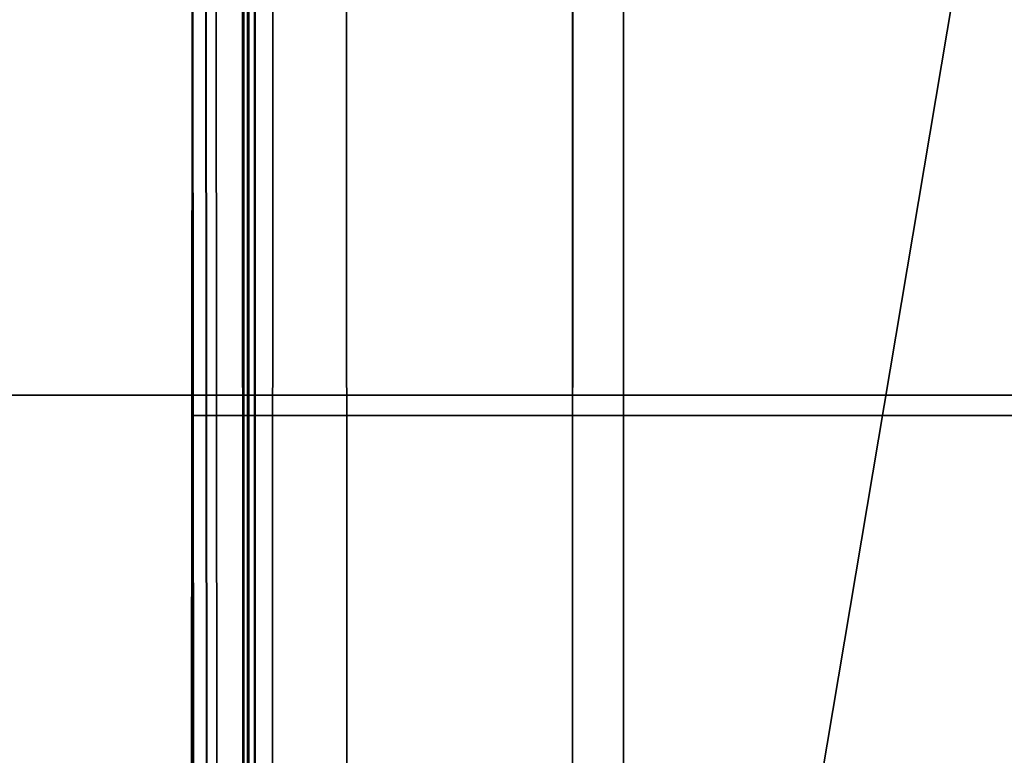
# Model space of a CAD drawing. Extents: x -214 to 388, y -461 to 0.
# Drawn here: x -211 to -211, y -351 to -351 of the extents above; entities that cross this region are included whole.
import ezdxf

# ---------------------------------------------------------------- set-up
doc = ezdxf.new("R2010")
doc.units = 0
doc.header["$LTSCALE"] = 25.4
doc.layers.get('0').update_dxf_attribs({"color": 13, "linetype": 'CONTINUOUS'})
doc.layers.add('PROFIL_OBEN', color=5, linetype='CONTINUOUS')

# ---------------------------------------------------------------- blocks, each defined once
blk = doc.blocks.new('KOMPONENTE_1')
at = {"layer": 'PROFIL_OBEN', "color": 254}
for p, q in [((352.7157689355927, -21.2748303009376, -552.1045046751107), (352.6867742345202, -21.28684029935898, -552.1045046751107)), ((352.7157689355927, -21.2748303009376, -552.1045046751107), (352.6867742345202, -21.28684029935898, -552.1045046751107)), ((352.6867742345202, -21.28684029935898, -552.1045046751107), (352.6562577286527, -21.29416666421895, -552.1045046751113)), ((352.6867742345202, -21.28684029935898, -552.1045046751107), (352.6562577286527, -21.29416666421895, -552.1045046751113)), ((328.9249708356459, -22.79662899610011, -552.1045046751113), (356.7249708356454, -22.79662899610011, -552.1045046751113)), ((328.9249708356459, -22.79662899610011, -552.1045046751113), (356.7249708356454, -22.79662899610011, -552.1045046751113))]:
    blk.add_line(p, q, dxfattribs=at)
at = {"layer": 'PROFIL_OBEN', "color": 0}
blk.add_line((352.6867742345202, -21.28684029935898, 43.82023342764921), (352.6867742345202, -21.28684029935898, -552.1045046751107), dxfattribs=at)
blk.add_line((352.6867742345202, -21.28684029935898, 43.82023342764921), (352.6867742345202, -21.28684029935898, -552.1045046751107), dxfattribs=at)
at = {"layer": 'PROFIL_OBEN', "color": 254}
mesh = blk.add_polyface(dxfattribs=at)
corners = [(329.1249708356459, -18.39662899609967, -552.1045046751107), (328.9249708356459, -20.09662899610001, -552.1045046751113), (328.9249708356459, -18.59662899610035, -552.1045046751113), (329.1249708356459, -20.29662899609996, -552.1045046751107), (329.4574914025255, -18.39662899609967, -552.1045046751113), (329.9749708356442, -20.29662899609996, -552.1045046751113), (329.6528456072559, -18.55377185324322, -552.1045046751107), (329.6960379548873, -18.70345887547398, -552.1045046751113), (329.7582589236934, -18.84628861523199, -552.1045046751113), (329.8384597540268, -18.97985361937593, -552.1045046751113), (329.9352886283976, -19.10190259563743, -552.1045046751113), (330.0471134568886, -19.21037835906539, -552.1045046751113), (330.0062577286536, -20.29909132798075, -552.1045046751113), (330.036774234521, -20.30641769284071, -552.1045046751107), (330.0657689355936, -20.3184276912621, -552.1045046751107), (330.1720493867035, -19.30345250670994, -552.1045046751107), (330.0925278861046, -20.33482559722462, -552.1045046751107), (330.1163921918849, -20.35520763986285, -552.1045046751107), (330.1367742345195, -20.37907194564178, -552.1045046751113), (330.1531721404835, -20.40583089615206, -552.1045046751113), (330.1651821389042, -20.43482559722532, -552.1045046751113), (330.1725085037656, -20.46534210309206, -552.1045046751113), (330.3079905721166, -19.37955623609673, -552.1045046751107), (330.1749708356471, -20.49662899609991, -552.1045046751107), (330.1749708356471, -21.69662899610037, -552.1045046751107), (353.0249708356448, -18.54662899609964, -552.1045046751107), (352.8249708356463, -21.09662899609978, -552.1045046751107), (352.8249708356463, -18.74662899609959, -552.1045046751107), (355.4778922845849, -19.30345250670922, -552.1045046751113), (355.4749708356456, -20.49662899609991, -552.1045046751113), (355.3419510991719, -19.379556236096, -552.1045046751107), (355.4774331675272, -20.46534210309206, -552.1045046751107), (355.4847595323872, -20.43482559722532, -552.1045046751107), (355.6028282143999, -19.21037835906467, -552.1045046751107), (355.4967695308078, -20.40583089615206, -552.1045046751113), (355.5131674367703, -20.37907194564178, -552.1045046751121), (355.5335494794078, -20.35520763986285, -552.1045046751113), (355.5574137851882, -20.33482559722462, -552.1045046751113), (355.5841727356978, -20.3184276912621, -552.1045046751107), (355.6131674367703, -20.30641769284071, -552.1045046751113), (355.7146530428909, -19.10190259563671, -552.1045046751113), (355.6436839426378, -20.29909132798075, -552.1045046751113), (355.6749708356456, -20.29662899609996, -552.1045046751113), (356.524970835644, -20.29662899609996, -552.1045046751113), (355.8114819172603, -18.97985361937521, -552.1045046751113), (355.891682747595, -18.84628861523127, -552.1045046751113), (355.9539037163983, -18.70345887547326, -552.1045046751113), (355.997096064031, -18.55377185324249, -552.1045046751113), (356.1924502687658, -18.39662899610039, -552.1045046751113), (356.524970835644, -18.39662899610039, -552.1045046751113), (356.7249708356454, -18.59662899610035, -552.1045046751113), (356.7225085037653, -20.12791588910787, -552.1045046751107), (356.7249708356454, -20.09662899610001, -552.1045046751113), (330.0062577286536, -21.89416666421881, -552.1045046751113), (328.9249708356459, -22.79662899610011, -552.1045046751113), (328.9249708356459, -22.09662899610028, -552.1045046751113), (356.7249708356454, -22.79662899610011, -552.1045046751113), (330.036774234521, -21.88684029935884, -552.1045046751107), (330.0657689355936, -21.87483030093819, -552.1045046751107), (330.0925278861031, -21.85843239497494, -552.1045046751113), (330.1163921918835, -21.83805035233743, -552.1045046751107), (330.1367742345195, -21.8141860465585, -552.1045046751113), (330.1531721404835, -21.78742709604822, -552.1045046751113), (330.1651821389042, -21.75843239497496, -552.1045046751113), (330.1725085037656, -21.72791588910822, -552.1045046751113), (333.024970835645, -21.29662899609973, -552.1045046751113), (332.9936839426357, -21.29416666421895, -552.1045046751113), (332.9631674367697, -21.28684029935898, -552.1045046751113), (332.9341727356971, -21.2748303009376, -552.1045046751113), (332.9074137851861, -21.25843239497507, -552.1045046751107), (330.4526456693646, -19.43740678802864, -552.1045046751113), (330.6035764581636, -19.47602906801042, -552.1045046751113), (330.7582389389067, -19.49477208186299, -552.1045046751121), (332.8835494794087, -21.23805035233685, -552.1045046751107), (330.9140262128115, -19.49331990849189, -552.1045046751113), (331.0683124222472, -19.47169702486834, -552.1045046751107), (331.2184970106354, -19.43026789345684, -552.1045046751113), (332.8631674367697, -21.21418604655864, -552.1045046751113), (331.3620485558768, -19.36973081905729, -552.1045046751113), (331.4965474385089, -19.29110617858717, -552.1045046751113), (331.6197266253639, -19.19571922222424, -552.1045046751107), (332.8467695308072, -21.18742709604764, -552.1045046751113), (331.7295098813304, -19.08517773576921, -552.1045046751113), (331.8240467651431, -18.96134494077043, -552.1045046751113), (332.8347595323865, -21.15843239497509, -552.1045046751113), (331.9017438193187, -18.82630808916736, -552.1045046751113), (331.9612914285236, -18.68234328181389, -552.1045046751113), (332.1506781940055, -18.54662899610036, -552.1045046751113), (332.827433167528, -21.12791588910836, -552.1045046751107), (332.8249708356465, -21.09662899609978, -552.1045046751113), (332.6249708356451, -18.54662899610036, -552.1045046751113), (332.8249708356465, -18.74662899609959, -552.1045046751113), (334.1249708356462, -21.29662899609973, -552.1045046751107), (334.1562577286526, -21.29416666421895, -552.1045046751113), (335.5249708356444, -21.29662899610046, -552.1045046751107), (335.4936839426366, -21.29416666421895, -552.1045046751113), (335.4631674367691, -21.28684029935898, -552.1045046751107), (335.4341727356966, -21.2748303009376, -552.1045046751107), (335.4074137851856, -21.25843239497507, -552.1045046751107), (335.3835494794081, -21.23805035233685, -552.1045046751107), (335.3631674367691, -21.21418604655864, -552.1045046751113), (335.346769530808, -21.18742709604764, -552.1045046751113), (350.1249708356455, -21.29662899610046, -552.1045046751113), (351.4631674367698, -21.28684029935898, -552.1045046751113), (351.4341727356972, -21.2748303009376, -552.1045046751113), (351.4074137851863, -21.25843239497507, -552.1045046751113), (351.4936839426373, -21.29416666421895, -552.1045046751113), (351.5249708356437, -21.29662899610046, -552.1045046751107), (352.6249708356449, -21.29662899610046, -552.1045046751113), (352.6562577286527, -21.29416666421895, -552.1045046751113), (352.6867742345202, -21.28684029935898, -552.1045046751107), (352.7157689355927, -21.2748303009376, -552.1045046751107), (352.7425278861037, -21.25843239497507, -552.1045046751113), (352.7663921918827, -21.23805035233757, -552.1045046751113), (352.7867742345202, -21.21418604655864, -552.1045046751113), (352.8031721404827, -21.18742709604836, -552.1045046751113), (352.8151821389063, -21.15843239497509, -552.1045046751113), (352.8225085037648, -21.12791588910836, -552.1045046751107), (355.5574137851882, -21.85843239497494, -552.1045046751113), (355.5335494794078, -21.83805035233743, -552.1045046751113), (355.5131674367703, -21.8141860465585, -552.1045046751121), (353.4992634772873, -18.54662899609964, -552.1045046751107), (355.4967695308078, -21.78742709604822, -552.1045046751113), (353.8258949061453, -18.96134494077115, -552.1045046751113), (353.7481978519697, -18.82630808916808, -552.1045046751121), (353.6886502427662, -18.68234328181461, -552.1045046751113), (353.9204317899595, -19.08517773576921, -552.1045046751113), (354.030215045926, -19.19571922222424, -552.1045046751107), (354.153394232781, -19.29110617858717, -552.1045046751113), (354.2878931154131, -19.36973081905657, -552.1045046751113), (354.4314446606544, -19.43026789345684, -552.1045046751113), (355.4847595323872, -21.75843239497496, -552.1045046751107), (354.5816292490426, -19.47169702486762, -552.1045046751107), (354.7359154584769, -19.49331990849117, -552.1045046751113), (354.8917027323831, -19.49477208186227, -552.1045046751113), (355.4774331675272, -21.72791588910822, -552.1045046751107), (355.0463652131263, -19.47602906801042, -552.1045046751113), (355.1972960019238, -19.43740678802792, -552.1045046751113), (355.4749708356456, -21.69662899610037, -552.1045046751113), (355.5841727356978, -21.87483030093819, -552.1045046751113), (355.6131674367703, -21.88684029935884, -552.1045046751113), (355.6436839426378, -21.89416666421881, -552.1045046751113), (355.6749708356456, -21.89662899610032, -552.1045046751113), (356.524970835644, -21.89662899610032, -552.1045046751113), (356.7249708356454, -22.09662899610028, -552.1045046751113)]
mesh.append_faces([[corners[k] for k in face] for face in [(0, 1, 2), (25, 26, 27), (51, 50, 52), (53, 54, 55), (89, 90, 91), (100, 93, 101), (104, 102, 105), (124, 121, 125), (56, 143, 144)]], dxfattribs={"vtx0": -1, "color": 254})
mesh.append_faces([[corners[k] for k in face] for face in [(1, 0, 3), (3, 4, 5), (5, 11, 12), (12, 11, 13), (13, 11, 14), (14, 15, 16), (16, 15, 17), (17, 15, 18), (18, 15, 19), (19, 15, 20), (20, 15, 21), (21, 22, 23), (23, 22, 24), (28, 29, 30), (29, 28, 31), (31, 28, 32), (32, 33, 34), (34, 33, 35), (35, 33, 36), (36, 33, 37), (37, 33, 38), (38, 33, 39), (39, 40, 41), (41, 40, 42), (42, 40, 43), (43, 50, 51), (54, 53, 56), (65, 24, 66), (66, 24, 67), (67, 24, 68), (68, 24, 69), (69, 72, 73), (73, 76, 77), (77, 80, 81), (81, 83, 84), (84, 87, 88), (88, 87, 89), (94, 93, 95), (95, 93, 96), (96, 93, 97), (97, 93, 98), (98, 93, 99), (99, 93, 100), (103, 102, 104), (118, 26, 119), (119, 26, 120), (120, 121, 122), (123, 121, 124), (122, 130, 131), (131, 134, 135), (135, 137, 138), (138, 30, 29)]], dxfattribs={"vtx0": -1, "vtx1": -1, "color": 254})
mesh.append_faces([[corners[k] for k in face] for face in [(56, 24, 65), (69, 24, 22), (56, 93, 94), (56, 102, 103), (56, 26, 118), (120, 26, 25), (122, 121, 123)]], dxfattribs={"vtx0": -1, "vtx1": -1, "vtx2": -1, "color": 254})
mesh.append_faces([[corners[k] for k in face] for face in [(3, 0, 4), (5, 4, 6), (5, 6, 7), (5, 7, 8), (5, 8, 9), (5, 9, 10), (5, 10, 11), (14, 11, 15), (21, 15, 22), (32, 28, 33), (39, 33, 40), (43, 40, 44), (43, 44, 45), (43, 45, 46), (43, 46, 47), (43, 47, 48), (43, 48, 49), (43, 49, 50), (56, 53, 57), (56, 57, 58), (56, 58, 59), (56, 59, 60), (56, 60, 61), (56, 61, 62), (56, 62, 63), (56, 63, 64), (56, 64, 24), (69, 22, 70), (69, 70, 71), (69, 71, 72), (73, 72, 74), (73, 74, 75), (73, 75, 76), (77, 76, 78), (77, 78, 79), (77, 79, 80), (81, 80, 82), (81, 82, 83), (84, 83, 85), (84, 85, 86), (84, 86, 87), (89, 87, 90), (56, 65, 92), (56, 92, 93), (56, 94, 102), (56, 103, 106), (56, 106, 107), (56, 107, 108), (56, 108, 109), (56, 109, 110), (56, 110, 111), (56, 111, 112), (56, 112, 113), (56, 113, 114), (56, 114, 115), (56, 115, 116), (56, 116, 117), (56, 117, 26), (120, 25, 121), (122, 123, 126), (122, 126, 127), (122, 127, 128), (122, 128, 129), (122, 129, 130), (131, 130, 132), (131, 132, 133), (131, 133, 134), (135, 134, 136), (135, 136, 137), (138, 137, 30), (56, 118, 139), (56, 139, 140), (56, 140, 141), (56, 141, 142), (56, 142, 143)]], dxfattribs={"vtx0": -1, "vtx2": -1, "color": 254})
mesh = blk.add_polyface(dxfattribs=at)
corners = [(352.6867742345202, -21.28684029935898, 43.82023342764921), (352.7157689355927, -21.2748303009376, -552.1045046751107), (352.6867742345202, -21.28684029935898, -552.1045046751107), (352.7157689355927, -21.2748303009376, 43.82023342764921)]
mesh.append_faces([[corners[k] for k in face] for face in [(0, 1, 2), (1, 0, 3)]], dxfattribs={"vtx0": -1, "color": 254})
mesh = blk.add_polyface(dxfattribs=at)
corners = [(352.6562577286527, -21.29416666421895, 43.82023342764921), (352.6867742345202, -21.28684029935898, -552.1045046751107), (352.6562577286527, -21.29416666421895, -552.1045046751113), (352.6867742345202, -21.28684029935898, 43.82023342764921)]
mesh.append_faces([[corners[k] for k in face] for face in [(0, 1, 2), (1, 0, 3)]], dxfattribs={"vtx0": -1, "color": 254})
mesh = blk.add_polyface(dxfattribs=at)
corners = [(356.7249708356439, -22.79662899610011, 43.82023342764921), (328.9249708356459, -22.79662899610011, -552.1045046751113), (356.7249708356454, -22.79662899610011, -552.1045046751113), (328.9249708356474, -22.79662899610011, 43.82023342764992)]
mesh.append_faces([[corners[k] for k in face] for face in [(0, 1, 2), (1, 0, 3)]], dxfattribs={"vtx0": -1, "color": 254})
blk = doc.blocks.new('GRUPPE_13')
at = {"layer": 'PROFIL_OBEN', "color": 5}
blk.add_line((0, 5.138196601126254, 1.509788696741315), (534.9247381027608, 5.138196601125713, 1.504894348370757), dxfattribs=at)
blk.add_line((0, 5.138196601126254, 1.509788696741315), (534.9247381027608, 5.138196601125713, 1.504894348370757), dxfattribs=at)
at = {"layer": 'PROFIL_OBEN', "color": 254}
mesh = blk.add_polyface(dxfattribs=at)
corners = [(1.804778548830654e-13, 30.00000000000076), (20.00000000000014, 21.50000000000088), (20.00000000000005, 8.500000000000684), (20.03407417371113, 21.75881904510342), (20.13397459621569, 22.00000000000091), (20.29289321881366, 22.20710678118748), (20.50000000000021, 22.36602540378536), (20.74118095489765, 22.46592582629001), (21.00000000000019, 22.50000000000093), (595.9247381027614, 30.00000000000008), (49.00000000000014, 22.5000000000007), (49.25881904510274, 22.46592582628979), (49.50000000000011, 22.36602540378509), (49.70710678118671, 22.20710678118725), (49.86602540378468, 22.00000000000068), (49.96592582628917, 21.75881904510324), (50.00000000000025, 21.5000000000007), (141.0000000000003, 22.50000000000061), (140.7411809548976, 22.46592582628965), (140.5000000000001, 22.366025403785), (140.2928932188134, 22.20710678118703), (140.1339745962154, 22.00000000000037), (140.0340741737108, 21.75881904510274), (139.9999999999998, 21.50000000000012), (169.0000000000003, 22.50000000000057), (169.258819045103, 22.46592582628961), (169.5000000000006, 22.36602540378491), (169.7071067811873, 22.20710678118689), (169.8660254037852, 22.00000000000023), (169.9659258262899, 21.75881904510265), (170.0000000000009, 21.49999999999994), (270.7019029611439, 18.04809703885592), (270.507788677317, 18.02254140857271), (270.3269029611439, 17.94761609169424), (270.171572875254, 17.82842712474581), (270.0523839083056, 17.67309703885591), (269.9774585914271, 17.49221132268281), (269.9519029611439, 17.29809703885591), (269.9519029611438, 12.70190296114345), (270.8960172449708, 18.02254140857271), (271.076902961144, 17.94761609169424), (275.2980970388564, 18.04809703885592), (271.2322330470338, 17.82842712474581), (275.1039827550295, 18.02254140857271), (274.9230970388564, 17.94761609169424), (274.7677669529666, 17.82842712474585), (273.0000000000001, 16.0606601717795), (275.4922113226833, 18.02254140857271), (275.6730970388563, 17.94761609169424), (275.8284271247462, 17.82842712474585), (275.9476160916946, 17.67309703885596), (276.0225414085731, 17.49221132268285), (276.0480970388563, 17.298097038856), (276.0480970388564, 12.70190296114336), (595.9247381027611, -4.511946372076636e-14), (0, 7.219114195322617e-13), (21.0000000000001, 7.50000000000064), (20.74118095489756, 7.534074173711556), (20.50000000000003, 7.633974596216206), (20.2928932188135, 7.79289321881409), (20.13397459621555, 8.000000000000663), (20.03407417371097, 8.24118095489815), (49.00000000000004, 7.500000000000686), (49.25881904510256, 7.5340741737116), (49.49999999999993, 7.633974596216206), (49.70710678118652, 7.79289321881409), (49.86602540378436, 8.000000000000616), (49.96592582628892, 8.24118095489806), (49.99999999999998, 8.500000000000549), (141.0000000000002, 7.499999999999964), (140.7411809548976, 7.534074173710879), (140.5000000000001, 7.633974596215529), (140.2928932188136, 7.792893218813413), (140.1339745962158, 7.999999999999985), (140.0340741737111, 8.241180954897429), (140.0000000000002, 8.499999999999917), (169.0000000000002, 7.500000000000595), (169.2588190451025, 7.53407417371151), (169.4999999999997, 7.63397459621607), (169.7071067811861, 7.792893218813819), (169.8660254037839, 8.000000000000211), (169.9659258262884, 8.241180954897517), (169.9999999999994, 8.499999999999826), (270.7019029611437, 11.95190296114353), (270.5077886773169, 11.97745859142674), (270.3269029611438, 12.0523839083052), (270.1715728752539, 12.1715728752536), (270.0523839083055, 12.32690296114349), (269.977458591427, 12.5077886773166), (270.8960172449706, 11.97745859142674), (271.0769029611437, 12.0523839083052), (275.2980970388564, 11.95190296114339), (271.2322330470336, 12.1715728752536), (275.1039827550295, 11.9774585914266), (274.9230970388564, 12.05238390830507), (274.7677669529666, 12.17157287525346), (272.9999999999999, 13.93933982822017), (275.4922113226833, 11.9774585914266), (275.6730970388564, 12.05238390830507), (275.8284271247463, 12.17157287525346), (275.9476160916948, 12.3269029611434), (276.0225414085732, 12.5077886773165), (275.8284271247462, 16.76776695296614), (275.8284271247463, 13.23223304703326), (274.0606601717798, 14.99999999999979), (275.9476160916946, 16.92309703885604), (275.9476160916948, 13.07690296114336), (276.0225414085731, 17.10398275502914), (276.0225414085732, 12.89601724497026), (269.977458591427, 12.89601724497031), (269.9774585914271, 17.10398275502901), (270.0523839083055, 13.07690296114341), (270.0523839083056, 16.9230970388559), (270.1715728752539, 13.23223304703331), (270.171572875254, 16.76776695296601), (271.9393398282205, 14.99999999999984)]
mesh.append_faces([[corners[k] for k in face] for face in [(42, 45, 46), (95, 92, 96), (102, 103, 104), (113, 114, 115)]], dxfattribs={"vtx0": -1, "color": 254})
mesh.append_faces([[corners[k] for k in face] for face in [(1, 0, 3), (3, 0, 4), (4, 0, 5), (5, 0, 6), (6, 0, 7), (7, 0, 8), (8, 9, 10), (10, 9, 11), (11, 9, 12), (12, 9, 13), (13, 9, 14), (14, 9, 15), (15, 9, 16), (17, 9, 24), (24, 9, 25), (25, 9, 26), (26, 9, 27), (27, 9, 28), (28, 9, 29), (29, 9, 30), (31, 9, 39), (39, 9, 40), (40, 41, 42), (41, 9, 47), (47, 9, 48), (48, 9, 49), (49, 9, 50), (50, 9, 51), (51, 9, 52), (55, 56, 54), (56, 55, 57), (57, 55, 58), (58, 55, 59), (59, 0, 60), (60, 0, 61), (61, 0, 2), (69, 68, 70), (70, 16, 71), (71, 16, 72), (72, 16, 73), (73, 16, 74), (74, 16, 75), (75, 16, 23), (83, 30, 84), (84, 30, 85), (85, 30, 86), (86, 30, 87), (87, 30, 88), (88, 30, 38), (91, 92, 93), (93, 92, 94), (94, 92, 95), (103, 105, 106), (106, 107, 108), (108, 52, 53), (109, 110, 111), (111, 112, 113)]], dxfattribs={"vtx0": -1, "vtx1": -1, "color": 254})
mesh.append_faces([[corners[k] for k in face] for face in [(16, 9, 17), (30, 9, 31), (30, 37, 38), (40, 9, 41), (52, 9, 53), (54, 68, 69), (54, 82, 83), (54, 90, 91)]], dxfattribs={"vtx0": -1, "vtx1": -1, "vtx2": -1, "color": 254})
mesh.append_faces([[corners[k] for k in face] for face in [(0, 1, 2), (8, 0, 9), (16, 17, 18), (16, 18, 19), (16, 19, 20), (16, 20, 21), (16, 21, 22), (16, 22, 23), (30, 31, 32), (30, 32, 33), (30, 33, 34), (30, 34, 35), (30, 35, 36), (30, 36, 37), (42, 41, 43), (42, 43, 44), (42, 44, 45), (53, 9, 54), (59, 55, 0), (54, 56, 62), (54, 62, 63), (54, 63, 64), (54, 64, 65), (54, 65, 66), (54, 66, 67), (54, 67, 68), (70, 68, 16), (54, 69, 76), (54, 76, 77), (54, 77, 78), (54, 78, 79), (54, 79, 80), (54, 80, 81), (54, 81, 82), (83, 82, 30), (54, 83, 89), (54, 89, 90), (91, 90, 92), (54, 91, 97), (54, 97, 98), (54, 98, 99), (54, 99, 100), (54, 100, 101), (54, 101, 53), (103, 102, 105), (106, 105, 107), (108, 107, 52), (37, 109, 38), (109, 37, 110), (111, 110, 112), (113, 112, 114)]], dxfattribs={"vtx0": -1, "vtx2": -1, "color": 254})
mesh = blk.add_polyface(dxfattribs=at)
corners = [(0, 7.219114195322617e-13), (0, 1.002462331881868, 4.568713106992538), (0, 7.219114195322617e-13, 9.0000000000003), (0, 1.009788696741925, 4.538196601125353), (0, 1.021798695163487, 4.50920190005263), (0, 1.038196601126284, 4.482442949542083), (0, 1.058578643764015, 4.458578643763241), (0, 1.08244294954263, 4.438196601125556), (0, 2.222142621245099, 3.586250637035623), (0, 2.347078551059649, 3.493176489391708), (-1.353583911622991e-13, 5.082442949542713, 1.538196601125313), (0, 5.10920190005344, 1.521798695163148), (0, 5.138196601126254, 1.509788696741315), (-1.353583911622991e-13, 5.168713106993394, 1.502462331881258), (0, 5.200000000001435, 1.500000000000651), (1.804778548830654e-13, 30.00000000000076), (1.353583911622991e-13, 1.000000000000585, 4.600000000000849), (0, 1.109201900053538, 4.42179869516312), (0, 1.138196601126622, 4.409788696741828), (1.353583911622991e-13, 1.168713106993447, 4.402462331881591), (0, 1.200000000001487, 4.400000000000533), (0, 2.110317792754031, 3.694726400463316), (1.353583911622991e-13, 2.013488918383755, 3.816775376724911), (0, 1.632520566880884, 4.400000000000624), (0, 1.659534462501383, 4.398167225957414), (1.353583911622991e-13, 1.933288088049352, 3.950340380868846), (0, 1.686053254455291, 4.392702494434897), (0, 1.711590913206033, 4.383705961613407), (0, 1.735679391174129, 4.371342513612101), (0, 1.871067119245052, 4.093170120627305), (0, 1.757877200986934, 4.355838744495477), (1.353583911622991e-13, 1.777777506948785, 4.33747880332128), (1.353583911622991e-13, 1.795015581416532, 4.316599186324214), (0, 1.809275489436594, 4.293582569705925), (0, 1.820295879115829, 4.268850796040947), (1.353583911622991e-13, 1.827874771613127, 4.242857142857802), (-1.353583911622991e-13, 2.483019736473408, 3.417072760004112), (1.353583911622991e-13, 2.627674833720048, 3.359222208072648), (0, 2.778605622518492, 3.320599928090417), (0, 2.93326810326286, 3.301856914238206), (0, 5.058578643763736, 1.558578643762998), (0, 3.089055377168052, 3.303309087609575), (-1.353583911622991e-13, 3.243341586603822, 3.324931971233037), (-1.353583911622991e-13, 3.39352617499035, 3.366361102644263), (-1.353583911622991e-13, 5.038196601125961, 1.582442949542201), (0, 3.537077720232262, 3.426898177043726), (0, 3.671576602864725, 3.505522817513481), (0, 3.794755789718707, 3.600909773876961), (0, 5.021798695163209, 1.609201900052477), (0, 3.904539045685455, 3.711451260331902), (0, 3.999075929499003, 3.835284055330046), (0, 5.009788696741827, 1.638196601125651), (-1.353583911622991e-13, 4.07677298367397, 3.970320906932761), (-1.353583911622991e-13, 4.136320592878274, 4.114285714286403), (0, 4.157972242257824, 4.158926263256725), (0, 4.189946195503453, 4.196863564782019), (0, 4.230274797487731, 4.225762983378083), (0, 4.276476253737509, 4.24384606866746), (0, 4.325707358359814, 4.250000000000297), (-1.353583911622991e-13, 5.00246233188159, 1.668713106992295), (-1.353583911622991e-13, 5.000000000000894, 1.700000000000696), (0, 4.800000000001706, 4.250000000000207), (-1.353583911622991e-13, 4.831286893009881, 4.247537668119059), (0, 4.861803398876525, 4.240211303259183), (0, 4.890798099949428, 4.228201304837801), (0, 4.91755705045975, 4.211803398875094), (0, 4.941421356238501, 4.191421356237409), (0, 4.961803398876141, 4.167557050458928), (-1.353583911622991e-13, 4.978201304838803, 4.140798099948381), (0, 4.990211303259914, 4.111803398875116), (0, 4.997537668119926, 4.081286893008472), (-1.353583911622991e-13, 5.000000000000623, 4.050000000000432), (1.353583911622991e-13, 24.80000000000162, 1.49999999999993), (4.511946372076636e-14, 24.83128689300966, 1.502462331880716), (0, 24.86180339887658, 1.509788696740954), (0, 24.8907980999493, 1.521798695162155), (1.804778548830654e-13, 24.91755705045976, 1.538196601124862), (9.023892744153272e-14, 24.9414213562386, 1.558578643763179), (1.804778548830654e-13, 24.96180339887606, 1.582442949541479), (1.804778548830654e-13, 24.9782013048385, 1.609201900052387), (1.353583911622991e-13, 24.99021130325988, 1.638196601124839), (1.804778548830654e-13, 24.99753766811975, 1.668713106992025), (1.804778548830654e-13, 25.00000000000059, 1.699999999999974), (4.511946372076636e-14, 25.00000000000077, 4.050000000000432), (0, 25.00246233188192, 4.081286893008202), (0, 25.00978869674179, 4.111803398875116), (0, 25.02179869516317, 4.1407980999482), (1.804778548830654e-13, 25.03819660112624, 4.167557050458838), (1.804778548830654e-13, 25.05857864376375, 4.191421356237409), (1.804778548830654e-13, 25.08244294954281, 4.211803398875184), (1.804778548830654e-13, 25.10920190005331, 4.22820130483789), (1.804778548830654e-13, 25.13819660112635, 4.240211303259092), (1.804778548830654e-13, 25.1687131069934, 4.247537668118878), (0, 25.20000000000153, 4.249999999999845), (1.804778548830654e-13, 26.20524421028291, 3.600909773876239), (1.804778548830654e-13, 26.09546095431607, 3.71145126033109), (1.804778548830654e-13, 25.67429264164184, 4.249999999999845), (1.804778548830654e-13, 26.00092407050266, 3.835284055329325), (1.804778548830654e-13, 25.72352374626397, 4.243846068667279), (0, 25.76972520251375, 4.225762983377451), (4.511946372076636e-14, 25.9232270163276, 3.9703209069324), (1.804778548830654e-13, 25.81005380449812, 4.196863564781658), (1.804778548830654e-13, 25.84202775774375, 4.158926263256093), (4.511946372076636e-14, 25.86367940712334, 4.114285714286493), (4.511946372076636e-14, 26.32842339713712, 3.505522817512579), (4.511946372076636e-14, 26.46292227976949, 3.426898177043275), (-1.353583911622991e-13, 26.60647382501163, 3.36636110264318), (4.511946372076636e-14, 26.75665841339842, 3.324931971232315), (1.353583911622991e-13, 26.91094462283442, 3.303309087608492), (1.804778548830654e-13, 27.06673189673943, 3.301856914236943), (1.804778548830654e-13, 27.22139437748407, 3.320599928089424), (3.158362460453645e-13, 27.37232516628256, 3.359222208071384), (1.804778548830654e-13, 27.51698026352947, 3.41707276000339), (0, 27.65292144894309, 3.493176489390355), (1.804778548830654e-13, 27.77785737875746, 3.58625063703472), (1.804778548830654e-13, 27.88968220724885, 3.694726400462323), (1.353583911622991e-13, 27.98651108161926, 3.816775376724369), (1.353583911622991e-13, 28.06671191195375, 3.950340380868214), (1.804778548830654e-13, 28.12893288075823, 4.093170120626223), (1.804778548830654e-13, 28.17212522839043, 4.242857142857351), (1.804778548830654e-13, 28.17970412088745, 4.268850796040225), (1.804778548830654e-13, 28.19072451056651, 4.293582569704932), (1.804778548830654e-13, 28.20498441858639, 4.316599186323131), (1.804778548830654e-13, 28.22222249305423, 4.337478803320106), (1.804778548830654e-13, 28.24212279901545, 4.355838744494846), (1.804778548830654e-13, 28.26432060882816, 4.371342513610567), (1.804778548830654e-13, 28.2884090867959, 4.383705961612233), (1.804778548830654e-13, 28.31394674554673, 4.392702494433633), (1.804778548830654e-13, 28.34046553750019, 4.398167225956511), (1.804778548830654e-13, 28.36747943312055, 4.399999999999541), (4.511946372076636e-14, 28.80000000000152, 4.399999999999541), (0, 28.83128689300961, 4.402462331880689), (2.707167823245981e-13, 28.86180339887675, 4.409788696741287), (1.804778548830654e-13, 28.89079809994947, 4.421798695162399), (4.511946372076636e-14, 28.91755705045966, 4.438196601125195), (4.511946372076636e-14, 28.94142135623823, 4.458578643762429), (1.804778548830654e-13, 28.96180339887619, 4.482442949541812), (1.804778548830654e-13, 28.97820130483876, 4.509201900052179), (4.511946372076636e-14, 28.99021130325978, 4.538196601124631), (1.804778548830654e-13, 28.99753766811988, 4.568713106992178), (1.804778548830654e-13, 29.00000000000067, 4.599999999999586), (0, 29.00000000000076, 6.29999999999956), (0, 29.00000000000098, 8.19999999999985), (1.804778548830654e-13, 30.00000000000094, 8.999999999999938), (3.158362460453645e-13, 29.00000000000071, 8.999999999999938), (1.804778548830654e-13, 27.75246233188201, 6.668713106991699), (1.804778548830654e-13, 27.75000000000091, 7.800000000000122), (1.804778548830654e-13, 27.75000000000086, 6.69999999999983), (1.804778548830654e-13, 27.75246233188196, 7.83128689300789), (1.353583911622991e-13, 27.75978869674189, 7.861803398874715), (1.804778548830654e-13, 27.7597886967418, 6.638196601124785), (1.353583911622991e-13, 27.77179869516336, 6.609201900051882), (1.804778548830654e-13, 27.77179869516345, 7.890798099947889), (1.804778548830654e-13, 27.78819660112589, 6.582442949541064), (1.804778548830654e-13, 27.78819660112597, 7.917557050458165), (1.804778548830654e-13, 27.80857864376375, 6.558578643762132), (3.158362460453645e-13, 27.80857864376375, 7.941421356237097), (0, 27.83244294954277, 6.538196601124717), (3.158362460453645e-13, 27.83244294954259, 7.961803398874962), (1.804778548830654e-13, 27.85920190005332, 7.978201304837669), (1.804778548830654e-13, 27.85920190005341, 6.52179869516165), (-1.353583911622991e-13, 27.88819660112623, 7.990211303259142), (0, 27.8881966011264, 6.509788696740809), (1.804778548830654e-13, 27.91871310699359, 7.997537668118657), (1.804778548830654e-13, 27.91871310699327, 6.502462331880662), (1.804778548830654e-13, 27.95000000000127, 6.499999999999694), (3.158362460453645e-13, 27.95000000000145, 7.999999999999715), (0, 28.80000000000184, 6.499999999999785), (0, 28.8000000000018, 7.999999999999715), (0, 28.83128689300993, 8.002462331880773), (1.804778548830654e-13, 28.83128689300966, 6.497537668118457), (2.707167823245981e-13, 28.86180339887648, 6.490211303258761), (3.158362460453645e-13, 28.86180339887666, 8.009788696740738), (4.511946372076636e-14, 28.8907980999492, 6.478201304837379), (1.804778548830654e-13, 28.89079809994952, 8.021798695162483), (0, 28.91755705046011, 6.461803398874672), (4.511946372076636e-14, 28.91755705045993, 8.038196601125009), (4.511946372076636e-14, 28.94142135623859, 8.058578643762603), (1.804778548830654e-13, 28.94142135623859, 6.441421356236717), (1.804778548830654e-13, 28.96180339887632, 6.417557050457965), (4.511946372076636e-14, 28.96180339887623, 8.082442949541806), (1.804778548830654e-13, 28.97820130483876, 8.109201900052172), (4.511946372076636e-14, 28.97820130483871, 6.390798099947148), (1.804778548830654e-13, 28.99021130326005, 6.361803398874695), (0, 28.99021130326019, 8.138196601125346), (3.158362460453645e-13, 28.99753766811993, 6.331286893007238), (2.255973186038318e-13, 28.99753766812006, 8.168713106992351), (0, 1.000000000000856, 6.300000000000552), (1.353583911622991e-13, 1.00000000000072, 8.200000000000571), (9.023892744153272e-14, 1.002462331881823, 8.168713106992351), (1.353583911622991e-13, 1.002462331881868, 6.331286893008502), (1.353583911622991e-13, 1.00978869674206, 8.138196601125436), (1.353583911622991e-13, 1.009788696742015, 6.361803398875687), (0, 1.021798695163397, 6.390798099948501), (0, 1.021798695163442, 8.109201900052533), (0, 1.038196601126329, 6.417557050459048), (0, 1.038196601126194, 8.082442949541624), (0, 1.058578643763879, 8.058578643762873), (1.353583911622991e-13, 1.058578643763924, 6.441421356238251), (0, 1.082442949542811, 8.03819660112555), (1.353583911622991e-13, 1.082442949542946, 6.461803398875755), (0, 1.109201900053493, 8.021798695162753), (0, 1.109201900053538, 6.478201304838191), (1.353583911622991e-13, 1.138196601126487, 8.00978869674128), (0, 1.138196601126487, 6.490211303259754), (1.353583911622991e-13, 1.168713106993492, 6.49753766811954), (0, 1.168713106993582, 8.002462331881043), (0, 1.200000000001577, 6.500000000000327), (1.353583911622991e-13, 1.200000000001577, 8.000000000000256), (0, 2.050000000001925, 6.500000000000236), (1.353583911622991e-13, 2.050000000002151, 8.000000000000528), (0, 2.081286893009875, 6.502462331881475), (0, 2.081286893009875, 7.997537668119108), (1.353583911622991e-13, 2.111803398876925, 6.509788696741712), (-1.353583911622991e-13, 2.111803398876699, 7.990211303259232), (0, 2.140798099949648, 7.978201304837579), (0, 2.140798099949512, 6.521798695162823), (0, 2.167557050460014, 6.538196601125801), (1.353583911622991e-13, 2.167557050459969, 7.961803398875233), (1.353583911622991e-13, 2.191421356238721, 7.941421356237277), (0, 2.191421356238856, 6.558578643763576), (0, 2.211803398876496, 7.917557050458707), (0, 2.211803398876225, 6.582442949542056), (1.353583911622991e-13, 2.228201304838842, 6.609201900052964), (0, 2.228201304838932, 7.89079809994816), (0, 2.240211303260269, 6.638196601125597), (1.353583911622991e-13, 2.240211303260044, 7.861803398875166), (0, 2.24753766812001, 7.831286893008341), (0, 2.2475376681201, 6.668713106992602), (-1.353583911622991e-13, 2.250000000000887, 7.800000000000211), (0, 2.250000000000842, 6.700000000000732), (1.353583911622991e-13, 1.000000000000946, 9.0000000000003)]
mesh.append_faces([[corners[k] for k in face] for face in [(34, 29, 35), (70, 60, 71), (102, 100, 103), (142, 143, 144), (145, 146, 147), (229, 228, 230), (2, 188, 231)]], dxfattribs={"vtx0": -1, "color": 254})
mesh.append_faces([[corners[k] for k in face] for face in [(0, 1, 2), (1, 0, 3), (3, 0, 4), (4, 0, 5), (5, 0, 6), (6, 0, 7), (8, 0, 9), (10, 0, 11), (11, 0, 12), (12, 0, 13), (13, 0, 14), (7, 8, 17), (17, 8, 18), (18, 8, 19), (19, 8, 20), (20, 22, 23), (23, 22, 24), (24, 25, 26), (26, 25, 27), (27, 25, 28), (28, 29, 30), (30, 29, 31), (31, 29, 32), (32, 29, 33), (33, 29, 34), (9, 10, 36), (36, 10, 37), (37, 10, 38), (38, 10, 39), (39, 40, 41), (41, 40, 42), (42, 40, 43), (43, 44, 45), (45, 44, 46), (46, 44, 47), (47, 48, 49), (49, 48, 50), (50, 51, 52), (52, 51, 53), (53, 51, 54), (54, 51, 55), (55, 51, 56), (56, 51, 57), (57, 51, 58), (58, 60, 61), (61, 60, 62), (62, 60, 63), (63, 60, 64), (64, 60, 65), (65, 60, 66), (66, 60, 67), (67, 60, 68), (68, 60, 69), (69, 60, 70), (14, 15, 72), (72, 15, 73), (73, 15, 74), (74, 15, 75), (75, 15, 76), (76, 15, 77), (77, 15, 78), (78, 15, 79), (79, 15, 80), (80, 15, 81), (81, 15, 82), (82, 15, 83), (83, 15, 84), (84, 15, 85), (85, 15, 86), (86, 15, 87), (87, 15, 88), (88, 15, 89), (89, 15, 90), (90, 15, 91), (91, 15, 92), (92, 15, 93), (93, 95, 96), (96, 97, 98), (98, 97, 99), (99, 100, 101), (101, 100, 102), (94, 15, 104), (104, 15, 105), (105, 15, 106), (106, 15, 107), (107, 15, 108), (108, 15, 109), (109, 15, 110), (110, 15, 111), (111, 15, 112), (112, 15, 113), (113, 15, 114), (114, 15, 115), (115, 15, 116), (116, 15, 117), (117, 15, 118), (118, 15, 119), (119, 15, 120), (120, 15, 121), (121, 15, 122), (122, 15, 123), (123, 15, 124), (124, 15, 125), (125, 15, 126), (126, 15, 127), (127, 15, 128), (128, 15, 129), (129, 15, 130), (130, 15, 131), (131, 15, 132), (132, 15, 133), (133, 15, 134), (134, 15, 135), (135, 15, 136), (136, 15, 137), (137, 15, 138), (138, 15, 139), (139, 15, 140), (140, 15, 141), (143, 142, 15), (146, 145, 148), (148, 145, 149), (149, 151, 152), (152, 153, 154), (154, 155, 156), (156, 157, 158), (158, 157, 159), (159, 160, 161), (161, 162, 163), (163, 165, 166), (166, 167, 168), (168, 167, 169), (169, 171, 172), (172, 173, 174), (174, 175, 176), (176, 175, 177), (177, 179, 180), (180, 179, 181), (181, 183, 184), (184, 185, 186), (186, 141, 142), (187, 188, 16), (188, 187, 189), (189, 190, 191), (191, 193, 194), (194, 195, 196), (196, 195, 197), (197, 198, 199), (199, 200, 201), (201, 202, 203), (203, 205, 206), (206, 207, 208), (208, 209, 210), (210, 211, 212), (212, 213, 214), (214, 213, 215), (215, 217, 218), (218, 217, 219), (219, 220, 221), (221, 223, 224), (224, 225, 226), (226, 225, 227), (227, 228, 229)]], dxfattribs={"vtx0": -1, "vtx1": -1, "color": 254})
mesh.append_faces([[corners[k] for k in face] for face in [(7, 0, 8), (9, 0, 10), (93, 15, 94), (141, 15, 142), (188, 2, 16)]], dxfattribs={"vtx0": -1, "vtx1": -1, "vtx2": -1, "color": 254})
mesh.append_faces([[corners[k] for k in face] for face in [(14, 0, 15), (2, 1, 16), (20, 8, 21), (20, 21, 22), (24, 22, 25), (28, 25, 29), (39, 10, 40), (43, 40, 44), (47, 44, 48), (50, 48, 51), (58, 51, 59), (58, 59, 60), (93, 94, 95), (96, 95, 97), (99, 97, 100), (149, 145, 150), (149, 150, 151), (152, 151, 153), (154, 153, 155), (156, 155, 157), (159, 157, 160), (161, 160, 162), (163, 162, 164), (163, 164, 165), (166, 165, 167), (169, 167, 170), (169, 170, 171), (172, 171, 173), (174, 173, 175), (177, 175, 178), (177, 178, 179), (181, 179, 182), (181, 182, 183), (184, 183, 185), (186, 185, 141), (189, 187, 190), (191, 190, 192), (191, 192, 193), (194, 193, 195), (197, 195, 198), (199, 198, 200), (201, 200, 202), (203, 202, 204), (203, 204, 205), (206, 205, 207), (208, 207, 209), (210, 209, 211), (212, 211, 213), (215, 213, 216), (215, 216, 217), (219, 217, 220), (221, 220, 222), (221, 222, 223), (224, 223, 225), (227, 225, 228)]], dxfattribs={"vtx0": -1, "vtx2": -1, "color": 254})
mesh = blk.add_polyface(dxfattribs=at)
corners = [(0, 5.138196601126254, 1.509788696741315), (534.9247381027608, 5.168713106992628, 1.501231165940594), (-1.353583911622991e-13, 5.168713106993394, 1.502462331881258), (534.9247381027608, 5.138196601125713, 1.504894348370757), (595.9247381027611, 5.138196601125623, 1.509788696741315), (595.9247381027609, 5.168713106992537, 1.502462331881077)]
mesh.append_faces([[corners[k] for k in face] for face in [(0, 1, 2), (1, 4, 5)]], dxfattribs={"vtx0": -1, "color": 254})
mesh.append_faces([[corners[k] for k in face] for face in [(1, 0, 3), (1, 3, 4)]], dxfattribs={"vtx0": -1, "vtx2": -1, "color": 254})
mesh = blk.add_polyface(dxfattribs=at)
corners = [(534.924738102761, 5.109201900052899, 1.510899347581719), (0, 5.138196601126254, 1.509788696741315), (0, 5.10920190005344, 1.521798695163148), (534.9247381027608, 5.138196601125713, 1.504894348370757), (595.9247381027611, 5.138196601125623, 1.509788696741315), (595.9247381027609, 5.109201900052809, 1.521798695162968)]
mesh.append_faces([[corners[k] for k in face] for face in [(0, 1, 2), (4, 0, 5)]], dxfattribs={"vtx0": -1, "color": 254})
mesh.append_faces([[corners[k] for k in face] for face in [(1, 0, 3), (3, 0, 4)]], dxfattribs={"vtx0": -1, "vtx1": -1, "color": 254})
blk = doc.blocks.new('GRUPPE_16')
at = {"color": 0}
for p, q in [((0, 30.00000000000004), (0, 0)), ((0, 0, 9), (0, 30.00000000000004, 9)), ((0, 0, 9), (0, 30.00000000000004, 9)), ((0, 30.00000000000004), (0, 0)), ((0, 25, 7.75), (0, 5.000000000000036, 7.75)), ((0, 25, 7.75), (0, 5.000000000000036, 7.75)), ((0, 5.000000000000036, 2.25), (0, 15.00000000000002, 1.25)), ((0, 5.000000000000036, 2.25), (0, 15.00000000000002, 1.25))]:
    blk.add_line(p, q, dxfattribs=at)
mesh = blk.add_polyface(dxfattribs=at)
corners = [(0, 0, 9), (0, 5.000000000000036, 7.75), (0, 0), (0, 30.00000000000004, 9), (0, 25, 7.75), (0, 25, 2.25), (0, 15.00000000000002, 1.25), (0, 30.00000000000004), (0, 5.000000000000036, 2.25)]
mesh.append_faces([[corners[k] for k in face] for face in [(0, 1, 2), (1, 3, 4), (4, 3, 5), (2, 6, 7), (6, 2, 8), (8, 2, 1), (7, 5, 3)]], dxfattribs={"vtx0": -1, "vtx1": -1, "color": 0})
mesh.append_faces([[corners[k] for k in face] for face in [(1, 0, 3), (7, 6, 5)]], dxfattribs={"vtx0": -1, "vtx2": -1, "color": 0})
mesh = blk.add_polyface(dxfattribs=at)
corners = [(3.370000000000003, 0, 9), (0, 30.00000000000004, 9), (0, 0, 9), (3.370000000000003, 30.00000000000004, 9)]
mesh.append_faces([[corners[k] for k in face] for face in [(0, 1, 2), (1, 0, 3)]], dxfattribs={"vtx0": -1, "color": 0})
mesh = blk.add_polyface(dxfattribs=at)
corners = [(3.370000000000003, 30.00000000000004), (0, 0), (0, 30.00000000000004), (3.370000000000003, 0)]
mesh.append_faces([[corners[k] for k in face] for face in [(0, 1, 2), (1, 0, 3)]], dxfattribs={"vtx0": -1, "color": 0})
mesh = blk.add_polyface(dxfattribs=at)
corners = [(0, 5.000000000000036, 7.75), (-3.370000000000003, 25, 7.75), (-3.370000000000003, 5.000000000000036, 7.75), (0, 25, 7.75)]
mesh.append_faces([[corners[k] for k in face] for face in [(0, 1, 2), (1, 0, 3)]], dxfattribs={"vtx0": -1, "color": 0})
mesh = blk.add_polyface(dxfattribs=at)
corners = [(0, 15.00000000000002, 1.25), (-3.370000000000003, 5.000000000000036, 2.25), (-3.370000000000003, 15.00000000000002, 1.25), (0, 5.000000000000036, 2.25)]
mesh.append_faces([[corners[k] for k in face] for face in [(0, 1, 2), (1, 0, 3)]], dxfattribs={"vtx0": -1, "color": 0})

msp = doc.modelspace()

# ---------------------------------------------------------------- block references
at = {"color": 0, "extrusion": (0.003039273838549044, -6.018550479351499e-15, -0.9999953813966014), "rotation": 359.9999999999989}
msp.add_blockref('GRUPPE_16', (209.4938703629746, -356.2221476171325, -510.536870874978), dxfattribs=at)
at = {"color": 0, "extrusion": (0.003078684676578063, -2.360765194814143e-15, 0.9999952608391014)}
msp.add_blockref('GRUPPE_13', (-212.6133785297654, -356.2221476171288, 500.2456475146686), dxfattribs=at)
at = {"layer": 'PROFIL_OBEN', "color": 254, "extrusion": (0.9999952608391014, 9.43689570931383e-15, -0.003078684676577751), "rotation": 180.0000000000001}
msp.add_blockref('KOMPONENTE_1', (1.601303993815827, 486.4316537008017, 339.4911261453466), dxfattribs=at)

doc.saveas('drawing.dxf')
